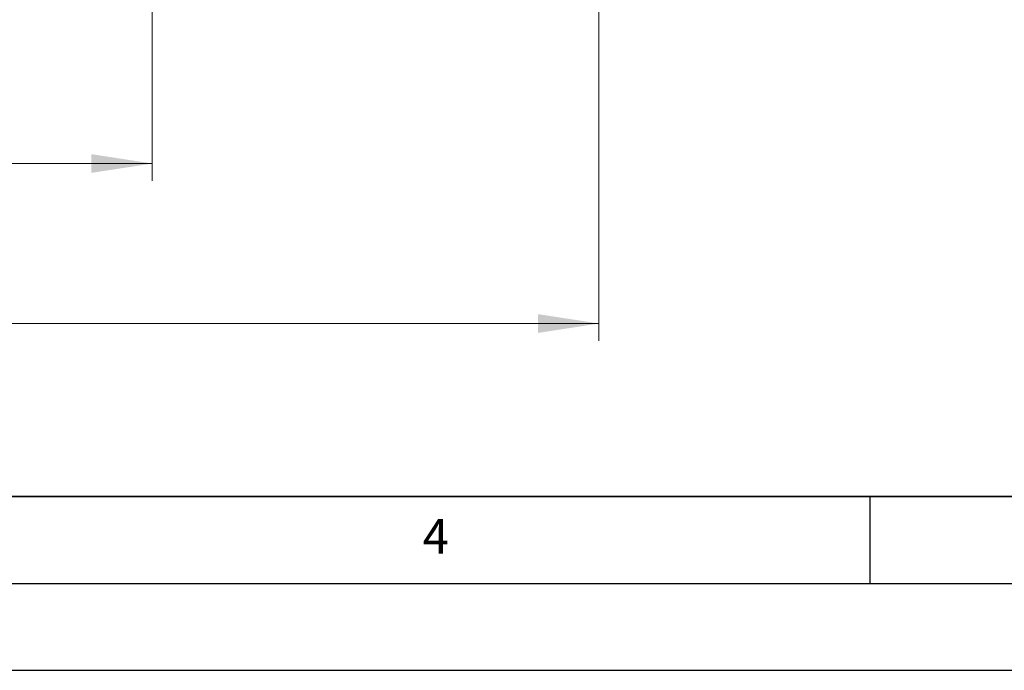
# Model space of a CAD drawing. Units: millimetres. Extents: x 0 to 420, y 0 to 297.
# Drawn here: x 166 to 223, y 0 to 37 of the extents above; entities that cross this region are included whole.
import ezdxf

# ---------------------------------------------------------------- set-up
doc = ezdxf.new("R2010")
doc.units = ezdxf.units.MM
doc.layers.add('LINIEN-DICK', color=7, linetype='Continuous', lineweight=35)
doc.layers.add('LINIEN-DÜNN', color=7, linetype='Continuous')
doc.layers.add('VORLAGE_TEXT', color=7, linetype='Continuous')
doc.styles.add('SLDTEXTSTYLE0', font='TXT', dxfattribs={"width": 0.605})
doc.dimstyles.new('SLDDIMSTYLE2', dxfattribs={"dimtxt": 3.5, "dimasz": 3.5, "dimexe": 0, "dimexo": 0.0625, "dimgap": 0.875, "dimtad": 1, "dimlfac": 7, "dimrnd": 1e-09, "dimzin": 12, "dimdsep": 46, "dimtxsty": 'SLDTEXTSTYLE0', "dimsah": 1, "dimcen": 0.09, "dimadec": 0, "dimazin": 3, "dimtfac": 1, "dimtdec": 3, "dimtofl": 0, "dimtmove": 0, "dimatfit": 3, "dimfxl": 0, "dimfrac": 2, "dimtolj": 1, "dimtzin": 12, "dimarcsym": 0})

# ---------------------------------------------------------------- blocks, each defined once
blk = doc.blocks.new('_D_2')
at = {"color": 7, "linetype": 'Continuous', "lineweight": 0}
for p, q in [((49.415, 47.678), (49.415, 18.963)), ((199.415, 47.678), (199.415, 18.963)), ((49.415, 19.963), (199.415, 19.963))]:
    blk.add_line(p, q, dxfattribs=at)
at = {"color": 7, "linetype": 'Continuous', "lineweight": 18}
for points in [[(49.415, 19.963), (52.915, 19.425), (52.915, 20.502)], [(199.415, 19.963), (195.915, 20.502), (195.915, 19.425)]]:
    blk.add_solid(points, dxfattribs=at)
at = {"color": 7, "linetype": 'Continuous', "lineweight": 18, "char_height": 3.5, "attachment_point": 1, "style": 'SLDTEXTSTYLE0'}
for s, insert in [('%%c', (116.516, 24.475)), ('1050', (121.619, 24.485))]:
    blk.add_mtext(s, dxfattribs=dict(at, insert=insert))
blk = doc.blocks.new('_D_8')
at = {"color": 7, "linetype": 'Continuous', "lineweight": 0}
for p, q in [((75.129, 47.678), (75.129, 28.175)), ((173.701, 47.678), (173.701, 28.175)), ((75.129, 29.175), (173.701, 29.175))]:
    blk.add_line(p, q, dxfattribs=at)
at = {"color": 7, "linetype": 'Continuous', "lineweight": 18}
for points in [[(75.129, 29.175), (78.629, 28.636), (78.629, 29.713)], [(173.701, 29.175), (170.201, 29.713), (170.201, 28.636)]]:
    blk.add_solid(points, dxfattribs=at)
at = {"color": 7, "linetype": 'Continuous', "lineweight": 18, "char_height": 3.5, "attachment_point": 1, "style": 'SLDTEXTSTYLE0'}
for s, insert in [('%%c', (117.853, 33.687)), ('690', (122.956, 33.696))]:
    blk.add_mtext(s, dxfattribs=dict(at, insert=insert))

msp = doc.modelspace()

# ---------------------------------------------------------------- linework, layer by layer
at = {"layer": 'LINIEN-DICK'}
msp.add_line((20, 10), (415, 10), dxfattribs=at)
at = {"layer": 'LINIEN-DÜNN'}
for p, q in [((215, 10), (215, 5)), ((15, 5), (415, 5)), ((0, 0), (420, 0))]:
    msp.add_line(p, q, dxfattribs=at)

# ---------------------------------------------------------------- texts
at = {"layer": 'VORLAGE_TEXT', "insert": (190.0227, 8.7073), "char_height": 2, "attachment_point": 2, "style": 'SLDTEXTSTYLE0'}
msp.add_mtext('4', dxfattribs=at)

# ---------------------------------------------------------------- dimensions: what is measured, and where the dimension line sits
at = {"color": 7, "linetype": 'Continuous', "lineweight": 18}
dim = msp.add_linear_dim(base=(199.4152, 19.9634), p1=(49.4152, 47.7784), p2=(199.4152, 47.7784), text='%%c<>', dimstyle='SLDDIMSTYLE2', dxfattribs=at)
dim.commit()
dim.dimension.update_dxf_attribs({"geometry": '_D_2', "text_midpoint": (124.4152, 19.9634), "dimtype": 160})
dim = msp.add_linear_dim(base=(173.7009, 29.1749), p1=(75.1295, 47.7784), p2=(173.7009, 47.7784), angle=0, text='%%c<>', dimstyle='SLDDIMSTYLE2', dxfattribs=at)
dim.commit()
dim.dimension.update_dxf_attribs({"geometry": '_D_8', "text_midpoint": (124.4152, 29.1749), "dimtype": 160})

doc.saveas('drawing.dxf')
